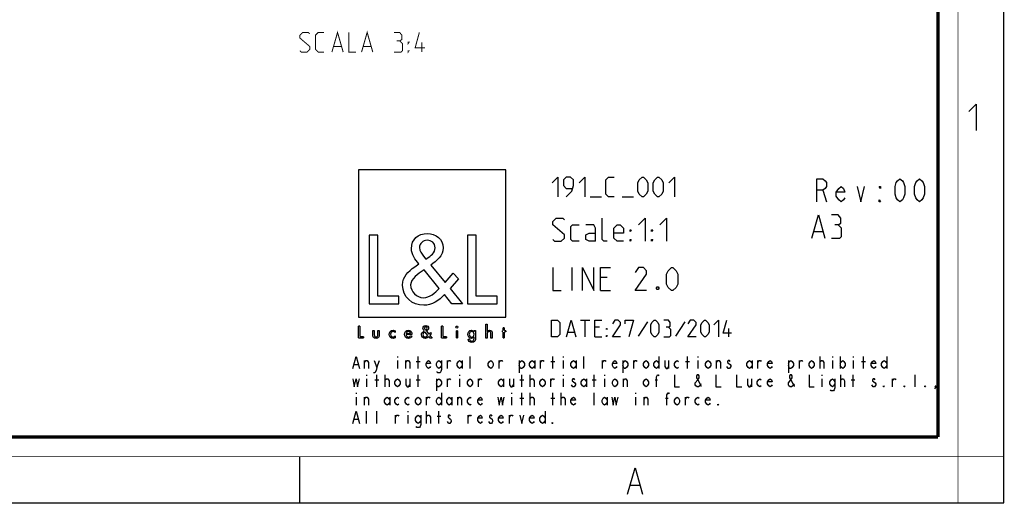
# Model space of a CAD drawing. Units: millimetres. Extents: x 0 to 420, y 0 to 297.
# Drawn here: x 270 to 420, y 0 to 73 of the extents above; entities that cross this region are included whole.
import ezdxf

# ---------------------------------------------------------------- set-up
doc = ezdxf.new("R2010")
doc.units = ezdxf.units.MM
doc.header["$LTSCALE"] = 23.1
doc.layers.get('0').update_dxf_attribs({"linetype": 'CONTINUOUS'})
doc.layers.add('8_ALL_NOTES_BALLOONS_SYMBOLS_GT', color=7, linetype='CONTINUOUS')

# ---------------------------------------------------------------- blocks, each defined once
blk = doc.blocks.new('LOGO2_BL0', base_point=(333.15, 37.52))
at = {"color": 7, "linetype": 'CONTINUOUS'}
for p, q in [((344.35, 50.65), (321.94, 50.65)), ((321.94, 50.65), (321.94, 28.23)), ((344.35, 28.23), (344.35, 50.65)), ((324.89, 40.72), (323.59, 40.72)), ((323.59, 40.72), (323.59, 30.26)), ((324.89, 31.45), (324.89, 40.72)), ((339.83, 40.72), (338.52, 40.72)), ((338.52, 40.72), (338.52, 30.26)), ((339.83, 31.45), (339.83, 40.72)), ((328.07, 31.45), (324.89, 31.45)), ((328.07, 30.26), (328.07, 31.45)), ((343, 31.45), (339.83, 31.45)), ((343, 30.26), (343, 31.45)), ((323.59, 30.26), (328.07, 30.26)), ((338.52, 30.26), (343, 30.26)), ((321.94, 28.23), (344.35, 28.23))]:
    blk.add_line(p, q, dxfattribs=at)
at = {"color": 7, "linetype": 'CONTINUOUS', "const_width": 0.2}
for points in [[(321.94, 26.92), (321.94, 25.06)], [(322.17, 26.92), (321.94, 26.92)], [(322.17, 25.27), (322.17, 26.92)], [(334.78, 26.92), (334.54, 26.92)], [(334.54, 26.92), (334.54, 25.06)], [(334.78, 25.27), (334.78, 26.92)], [(337.02, 26.21), (336.8, 26.21)], [(336.8, 26.21), (336.8, 25.06)], [(337.02, 25.06), (337.02, 26.21)], [(343.9, 26.21), (343.78, 26.21)], [(343.78, 26.21), (343.78, 26.01)], [(343.78, 26.01), (343.9, 26.01)], [(344.12, 26.65), (343.9, 26.65)], [(343.9, 26.65), (343.9, 26.21)], [(343.9, 26.01), (343.9, 25.06)], [(344.12, 26.21), (344.12, 26.65)], [(344.34, 26.21), (344.12, 26.21)], [(344.12, 26.01), (344.34, 26.01)], [(344.12, 25.06), (344.12, 26.01)], [(344.34, 26.01), (344.34, 26.21)], [(321.94, 25.06), (322.74, 25.06)], [(322.74, 25.27), (322.17, 25.27)], [(322.74, 25.06), (322.74, 25.27)], [(334.54, 25.06), (335.34, 25.06)], [(335.34, 25.27), (334.78, 25.27)], [(335.34, 25.06), (335.34, 25.27)], [(336.8, 25.06), (337.02, 25.06)], [(343.9, 25.06), (344.12, 25.06)]]:
    blk.add_lwpolyline(points, dxfattribs=at)
at = {"color": 7, "linetype": 'CONTINUOUS'}
for points, knots in [([(336.14, 30.26), (336.14, 30.26), (337.75, 30.26), (337.75, 30.26), (337.75, 30.26), (335.87, 32.58), (335.87, 32.58), (335.87, 32.58), (337.15, 34.07), (337.15, 34.07), (337.15, 34.07), (336.32, 34.94), (336.32, 34.94), (336.32, 34.94), (335.1, 33.52), (335.1, 33.52), (335.1, 33.52), (332.92, 36.16), (332.92, 36.16), (333.79, 36.79), (334.82, 37.58), (334.82, 38.76), (334.82, 40.14), (333.68, 40.94), (332.41, 40.94), (331.03, 40.94), (329.99, 40.1), (329.99, 38.65), (329.99, 37.77), (330.55, 36.99), (331.14, 36.36), (331.14, 36.36), (330.49, 35.89), (330.49, 35.89), (329.49, 35.17), (328.66, 34.45), (328.66, 33.12), (328.66, 31.31), (330.12, 30.04), (331.86, 30.04), (333.1, 30.04), (334.21, 30.75), (335, 31.67), (335, 31.67), (336.14, 30.26), (336.14, 30.26)], [0, 0, 0, 0, 1, 1, 1, 2, 2, 2, 3, 3, 3, 4, 4, 4, 5, 5, 5, 6, 6, 6, 7, 7, 7, 8, 8, 8, 9, 9, 9, 10, 10, 10, 11, 11, 11, 12, 12, 12, 13, 13, 13, 14, 14, 14, 15, 15, 15, 15]), ([(332.18, 37.06), (332.18, 37.06), (331.84, 37.5), (331.84, 37.5), (331.53, 37.89), (331.21, 38.28), (331.21, 38.81), (331.21, 39.47), (331.75, 39.92), (332.38, 39.92), (333.07, 39.92), (333.6, 39.51), (333.6, 38.78), (333.6, 38.01), (332.88, 37.58), (332.35, 37.17), (332.35, 37.17), (332.18, 37.06), (332.18, 37.06)], [0, 0, 0, 0, 1, 1, 1, 2, 2, 2, 3, 3, 3, 4, 4, 4, 5, 5, 5, 6, 6, 6, 6]), ([(331.91, 35.42), (331.91, 35.42), (334.22, 32.59), (334.22, 32.59), (333.57, 31.94), (332.79, 31.2), (331.82, 31.2), (330.82, 31.2), (329.88, 32.13), (329.88, 33.13), (329.88, 34.13), (331.06, 34.84), (331.78, 35.34), (331.78, 35.34), (331.91, 35.42), (331.91, 35.42)], [0, 0, 0, 0, 1, 1, 1, 2, 2, 2, 3, 3, 3, 4, 4, 4, 5, 5, 5, 5]), ([(332.84, 25.06), (332.84, 25.06), (333.13, 25.06), (333.13, 25.06), (333.13, 25.06), (332.79, 25.47), (332.79, 25.47), (332.79, 25.47), (333.02, 25.74), (333.02, 25.74), (333.02, 25.74), (332.87, 25.89), (332.87, 25.89), (332.87, 25.89), (332.66, 25.64), (332.66, 25.64), (332.66, 25.64), (332.27, 26.11), (332.27, 26.11), (332.42, 26.22), (332.61, 26.36), (332.61, 26.57), (332.61, 26.81), (332.4, 26.96), (332.18, 26.96), (331.93, 26.96), (331.75, 26.81), (331.75, 26.55), (331.75, 26.39), (331.85, 26.25), (331.95, 26.14), (331.95, 26.14), (331.84, 26.06), (331.84, 26.06), (331.66, 25.93), (331.51, 25.8), (331.51, 25.57), (331.51, 25.25), (331.77, 25.02), (332.08, 25.02), (332.3, 25.02), (332.5, 25.15), (332.64, 25.31), (332.64, 25.31), (332.84, 25.06), (332.84, 25.06)], [0, 0, 0, 0, 1, 1, 1, 2, 2, 2, 3, 3, 3, 4, 4, 4, 5, 5, 5, 6, 6, 6, 7, 7, 7, 8, 8, 8, 9, 9, 9, 10, 10, 10, 11, 11, 11, 12, 12, 12, 13, 13, 13, 14, 14, 14, 15, 15, 15, 15]), ([(341.3, 27.2), (341.3, 27.2), (341.3, 25.06), (341.3, 25.06), (341.3, 25.06), (341.52, 25.06), (341.52, 25.06), (341.52, 25.06), (341.52, 25.59), (341.52, 25.59), (341.52, 25.8), (341.52, 26.05), (341.81, 26.05), (342.04, 26.05), (342.06, 25.92), (342.06, 25.72), (342.06, 25.72), (342.06, 25.06), (342.06, 25.06), (342.06, 25.06), (342.28, 25.06), (342.28, 25.06), (342.28, 25.06), (342.28, 25.75), (342.28, 25.75), (342.28, 26.03), (342.2, 26.25), (341.88, 26.25), (341.74, 26.25), (341.6, 26.18), (341.53, 26.06), (341.53, 26.06), (341.52, 26.06), (341.52, 26.06), (341.52, 26.06), (341.52, 27.2), (341.52, 27.2), (341.52, 27.2), (341.3, 27.2), (341.3, 27.2)], [0, 0, 0, 0, 1, 1, 1, 2, 2, 2, 3, 3, 3, 4, 4, 4, 5, 5, 5, 6, 6, 6, 7, 7, 7, 8, 8, 8, 9, 9, 9, 10, 10, 10, 11, 11, 11, 12, 12, 12, 13, 13, 13, 13]), ([(324.13, 26.21), (324.13, 26.21), (324.13, 25.55), (324.13, 25.55), (324.13, 25.24), (324.28, 25.02), (324.62, 25.02), (324.96, 25.02), (325.11, 25.24), (325.11, 25.55), (325.11, 25.55), (325.11, 26.21), (325.11, 26.21), (325.11, 26.21), (324.89, 26.21), (324.89, 26.21), (324.89, 26.21), (324.89, 25.58), (324.89, 25.58), (324.89, 25.39), (324.84, 25.23), (324.62, 25.23), (324.4, 25.23), (324.36, 25.39), (324.36, 25.58), (324.36, 25.58), (324.36, 26.21), (324.36, 26.21), (324.36, 26.21), (324.13, 26.21), (324.13, 26.21)], [0, 0, 0, 0, 1, 1, 1, 2, 2, 2, 3, 3, 3, 4, 4, 4, 5, 5, 5, 6, 6, 6, 7, 7, 7, 8, 8, 8, 9, 9, 9, 10, 10, 10, 10]), ([(327.53, 26.17), (327.44, 26.22), (327.33, 26.25), (327.23, 26.25), (326.87, 26.25), (326.6, 25.98), (326.6, 25.63), (326.6, 25.28), (326.88, 25.02), (327.22, 25.02), (327.33, 25.02), (327.43, 25.04), (327.53, 25.1), (327.53, 25.1), (327.53, 25.38), (327.53, 25.38), (327.45, 25.29), (327.35, 25.23), (327.22, 25.23), (326.98, 25.23), (326.82, 25.4), (326.82, 25.64), (326.82, 25.85), (326.99, 26.04), (327.2, 26.04), (327.34, 26.04), (327.44, 25.99), (327.53, 25.89), (327.53, 25.89), (327.53, 26.17), (327.53, 26.17)], [0, 0, 0, 0, 1, 1, 1, 2, 2, 2, 3, 3, 3, 4, 4, 4, 5, 5, 5, 6, 6, 6, 7, 7, 7, 8, 8, 8, 9, 9, 9, 10, 10, 10, 10]), ([(330.07, 25.6), (330.07, 25.6), (330.07, 25.63), (330.07, 25.63), (330.07, 25.98), (329.89, 26.25), (329.53, 26.25), (329.15, 26.25), (328.96, 25.98), (328.96, 25.63), (328.96, 25.29), (329.18, 25.02), (329.53, 25.02), (329.75, 25.02), (329.96, 25.14), (330.07, 25.34), (330.07, 25.34), (329.88, 25.44), (329.88, 25.44), (329.79, 25.3), (329.7, 25.22), (329.53, 25.22), (329.32, 25.22), (329.19, 25.4), (329.19, 25.6), (329.19, 25.6), (330.07, 25.6), (330.07, 25.6)], [0, 0, 0, 0, 1, 1, 1, 2, 2, 2, 3, 3, 3, 4, 4, 4, 5, 5, 5, 6, 6, 6, 7, 7, 7, 8, 8, 8, 9, 9, 9, 9]), ([(329.2, 25.77), (329.23, 25.93), (329.35, 26.05), (329.53, 26.05), (329.7, 26.05), (329.82, 25.94), (329.84, 25.77), (329.84, 25.77), (329.2, 25.77), (329.2, 25.77)], [0, 0, 0, 0, 1, 1, 1, 2, 2, 2, 3, 3, 3, 3]), ([(332.09, 25.98), (332.09, 25.98), (332.5, 25.47), (332.5, 25.47), (332.38, 25.36), (332.25, 25.23), (332.07, 25.23), (331.9, 25.23), (331.73, 25.39), (331.73, 25.57), (331.73, 25.75), (331.94, 25.87), (332.07, 25.96), (332.07, 25.96), (332.09, 25.98), (332.09, 25.98)], [0, 0, 0, 0, 1, 1, 1, 2, 2, 2, 3, 3, 3, 4, 4, 4, 5, 5, 5, 5]), ([(332.14, 26.27), (332.14, 26.27), (332.08, 26.35), (332.08, 26.35), (332.02, 26.41), (331.97, 26.48), (331.97, 26.58), (331.97, 26.7), (332.06, 26.77), (332.17, 26.77), (332.3, 26.77), (332.39, 26.7), (332.39, 26.57), (332.39, 26.44), (332.26, 26.36), (332.17, 26.29), (332.17, 26.29), (332.14, 26.27), (332.14, 26.27)], [0, 0, 0, 0, 1, 1, 1, 2, 2, 2, 3, 3, 3, 4, 4, 4, 5, 5, 5, 6, 6, 6, 6]), ([(336.91, 26.89), (336.82, 26.89), (336.76, 26.83), (336.76, 26.74), (336.76, 26.66), (336.82, 26.59), (336.91, 26.59), (336.99, 26.59), (337.06, 26.66), (337.06, 26.74), (337.06, 26.83), (336.99, 26.89), (336.91, 26.89)], [0, 0, 0, 0, 1, 1, 1, 2, 2, 2, 3, 3, 3, 4, 4, 4, 4]), ([(339.73, 26.21), (339.73, 26.21), (339.51, 26.21), (339.51, 26.21), (339.51, 26.21), (339.51, 26.02), (339.51, 26.02), (339.51, 26.02), (339.51, 26.02), (339.51, 26.02), (339.42, 26.16), (339.28, 26.25), (339.11, 26.25), (338.77, 26.25), (338.56, 25.96), (338.56, 25.64), (338.56, 25.31), (338.76, 25.02), (339.12, 25.02), (339.28, 25.02), (339.42, 25.11), (339.51, 25.24), (339.51, 25.24), (339.51, 25.24), (339.51, 25.24), (339.51, 25.24), (339.51, 25.02), (339.51, 25.02), (339.51, 24.78), (339.46, 24.6), (339.18, 24.6), (338.98, 24.6), (338.84, 24.72), (338.84, 24.92), (338.84, 24.92), (338.62, 24.92), (338.62, 24.92), (338.62, 24.6), (338.85, 24.4), (339.17, 24.4), (339.62, 24.4), (339.73, 24.69), (339.73, 25.08), (339.73, 25.08), (339.73, 26.21), (339.73, 26.21)], [0, 0, 0, 0, 1, 1, 1, 2, 2, 2, 3, 3, 3, 4, 4, 4, 5, 5, 5, 6, 6, 6, 7, 7, 7, 8, 8, 8, 9, 9, 9, 10, 10, 10, 11, 11, 11, 12, 12, 12, 13, 13, 13, 14, 14, 14, 15, 15, 15, 15]), ([(339.15, 25.22), (338.92, 25.22), (338.79, 25.42), (338.79, 25.64), (338.79, 25.85), (338.92, 26.05), (339.15, 26.05), (339.39, 26.05), (339.52, 25.86), (339.52, 25.64), (339.52, 25.41), (339.39, 25.22), (339.15, 25.22)], [0, 0, 0, 0, 1, 1, 1, 2, 2, 2, 3, 3, 3, 4, 4, 4, 4])]:
    blk.add_open_spline(points, degree=3, knots=knots, dxfattribs=at)

msp = doc.modelspace()

# ---------------------------------------------------------------- linework, layer by layer
at = {"color": 7, "linetype": 'CONTINUOUS'}
for p, q in [((420, 0), (420, 297)), ((313, 7), (313, 0)), ((0, 0), (420, 0))]:
    msp.add_line(p, q, dxfattribs=at)
at = {"color": 2, "linetype": 'CONTINUOUS'}
for p, q in [((357.166, 46.5239), (358.8803, 46.5239)), ((362.0231, 46.5239), (363.7374, 46.5239)), ((392.4823, 47.5239), (393.0401, 45.7739)), ((391.1422, 41.2739), (392.4755, 41.2739)), ((354.3922, 32.2739), (354.3922, 35.7739)), ((359.7255, 34.2739), (358.7255, 34.2739)), ((358.7255, 32.2739), (360.2255, 32.2739)), ((355.6898, 27.7739), (357.1184, 27.7739)), ((356.4041, 25.2739), (356.4041, 27.7739)), ((365.8684, 27.5358), (364.4398, 25.3334)), ((371.5231, 27.5358), (370.0945, 25.3334)), ((353.785, 25.9882), (354.7374, 25.9882)), ((358.5469, 26.7025), (357.8326, 26.7025)), ((378.1898, 25.2739), (378.1898, 26.5239)), ((357.8326, 25.2739), (358.9041, 25.2739)), ((321.3003, 21.0406), (321.8899, 21.0406)), ((322.8727, 20.4239), (322.8727, 21.6573)), ((324.7401, 20.5781), (325.1332, 21.6573)), ((327.8851, 22.2739), (327.8851, 22.1198)), ((327.8851, 21.6573), (327.8851, 20.4239)), ((329.1627, 20.4239), (329.1627, 21.6573)), ((330.7352, 21.5031), (331.3249, 21.5031)), ((331.0301, 20.4239), (331.0301, 22.2739)), ((335.4527, 20.4239), (335.4527, 21.6573)), ((337.7132, 21.6573), (337.7132, 20.4239)), ((338.8926, 20.4239), (338.8926, 22.2739)), ((343.3152, 20.4239), (343.3152, 21.6573)), ((346.362, 21.6573), (346.362, 19.8073)), ((348.7207, 21.6573), (348.7207, 20.4239)), ((349.6052, 20.4239), (349.6052, 21.6573)), ((351.1778, 21.5031), (351.7674, 21.5031)), ((351.4726, 20.4239), (351.4726, 22.2739)), ((353.0451, 22.2739), (353.0451, 22.1198)), ((353.0451, 21.6573), (353.0451, 20.4239)), ((355.0107, 21.6573), (355.0107, 20.4239)), ((356.1901, 20.4239), (356.1901, 22.2739)), ((359.0402, 20.4239), (359.0402, 21.6573)), ((362.087, 21.6573), (362.087, 19.8073)), ((363.7577, 20.4239), (363.7577, 21.6573)), ((367.5907, 22.2739), (367.5907, 20.4239)), ((369.0649, 21.6573), (369.0649, 20.4239)), ((371.6203, 21.5031), (372.2099, 21.5031)), ((371.9151, 20.4239), (371.9151, 22.2739)), ((373.4876, 22.2739), (373.4876, 22.1198)), ((373.4876, 21.6573), (373.4876, 20.4239)), ((376.3377, 20.4239), (376.3377, 21.6573)), ((381.7432, 21.6573), (381.7432, 20.4239)), ((382.6277, 20.4239), (382.6277, 21.6573)), ((387.247, 21.6573), (387.247, 19.8073)), ((388.9177, 20.4239), (388.9177, 21.6573)), ((392.0627, 20.4239), (392.0627, 22.2739)), ((393.9301, 22.2739), (393.9301, 22.1198)), ((393.9301, 21.6573), (393.9301, 20.4239)), ((395.1095, 22.2739), (395.1095, 20.4239)), ((397.0751, 22.2739), (397.0751, 22.1198)), ((397.0751, 21.6573), (397.0751, 20.4239)), ((398.3527, 21.5031), (398.9424, 21.5031)), ((398.6476, 20.4239), (398.6476, 22.2739)), ((402.1857, 22.2739), (402.1857, 20.4239)), ((323.1676, 19.4989), (323.1676, 19.3448)), ((324.7401, 17.6489), (324.7401, 19.4989)), ((326.0177, 17.6489), (326.0177, 19.4989)), ((331.0301, 17.6489), (331.0301, 19.4989)), ((337.3201, 19.4989), (337.3201, 19.3448)), ((346.7551, 17.6489), (346.7551, 19.4989)), ((348.0328, 17.6489), (348.0328, 19.4989)), ((353.0451, 19.4989), (353.0451, 19.3448)), ((357.7626, 17.6489), (357.7626, 19.4989)), ((359.3351, 19.4989), (359.3351, 19.3448)), ((392.3576, 19.4989), (392.3576, 19.3448)), ((395.2077, 17.6489), (395.2077, 19.4989)), ((397.0751, 17.6489), (397.0751, 19.4989)), ((406.5101, 17.6489), (406.5101, 19.4989)), ((323.1676, 18.8823), (323.1676, 17.6489)), ((324.4453, 18.7281), (325.0349, 18.7281)), ((329.7524, 18.8823), (329.7524, 17.6489)), ((330.7352, 18.7281), (331.3249, 18.7281)), ((333.782, 18.8823), (333.782, 17.0323)), ((335.4527, 17.6489), (335.4527, 18.8823)), ((337.3201, 18.8823), (337.3201, 17.6489)), ((340.1702, 17.6489), (340.1702, 18.8823)), ((344.0032, 18.8823), (344.0032, 17.6489)), ((345.4774, 18.8823), (345.4774, 17.6489)), ((346.4602, 18.7281), (347.0499, 18.7281)), ((351.1778, 17.6489), (351.1778, 18.8823)), ((353.0451, 18.8823), (353.0451, 17.6489)), ((356.5832, 18.8823), (356.5832, 17.6489)), ((357.4678, 18.7281), (358.0574, 18.7281)), ((359.3351, 18.8823), (359.3351, 17.6489)), ((362.1852, 17.6489), (362.1852, 18.8823)), ((367.001, 18.7281), (367.3942, 18.7281)), ((381.6449, 18.8823), (381.6449, 17.6489)), ((392.3576, 18.8823), (392.3576, 17.6489)), ((396.7802, 18.7281), (397.3699, 18.7281)), ((403.0702, 17.6489), (403.0702, 18.8823)), ((321.5951, 16.7239), (321.5951, 16.5698)), ((334.5682, 16.7239), (334.5682, 14.8739)), ((345.1826, 16.7239), (345.1826, 16.5698)), ((346.7551, 14.8739), (346.7551, 16.7239)), ((348.0328, 14.8739), (348.0328, 16.7239)), ((351.4726, 14.8739), (351.4726, 16.7239)), ((352.7502, 14.8739), (352.7502, 16.7239)), ((357.7626, 14.8739), (357.7626, 16.7239)), ((364.0526, 16.7239), (364.0526, 16.5698)), ((321.5951, 16.1073), (321.5951, 14.8739)), ((322.8727, 14.8739), (322.8727, 16.1073)), ((326.7057, 16.1073), (326.7057, 14.8739)), ((332.3077, 14.8739), (332.3077, 16.1073)), ((336.1407, 16.1073), (336.1407, 14.8739)), ((337.0252, 14.8739), (337.0252, 16.1073)), ((345.1826, 16.1073), (345.1826, 14.8739)), ((346.4602, 15.9531), (347.0499, 15.9531)), ((351.1778, 15.9531), (351.7674, 15.9531)), ((359.7282, 16.1073), (359.7282, 14.8739)), ((364.0526, 16.1073), (364.0526, 14.8739)), ((365.3302, 14.8739), (365.3302, 16.1073)), ((368.5735, 15.9531), (368.9666, 15.9531)), ((371.6203, 14.8739), (371.6203, 16.1073)), ((323.1676, 12.0989), (323.1676, 13.9489)), ((324.7401, 12.0989), (324.7401, 13.9489)), ((329.4576, 13.9489), (329.4576, 13.7948)), ((332.3077, 12.0989), (332.3077, 13.9489)), ((334.1751, 12.0989), (334.1751, 13.9489)), ((350.2932, 13.9489), (350.2932, 12.0989)), ((321.3003, 12.7156), (321.8899, 12.7156)), ((327.5903, 12.0989), (327.5903, 13.3323)), ((329.4576, 13.3323), (329.4576, 12.0989)), ((333.8802, 13.1781), (334.4699, 13.1781)), ((338.5978, 12.0989), (338.5978, 13.3323)), ((344.8878, 12.0989), (344.8878, 13.3323)), ((363.2799, 2.6921), (364.6299, 2.6921))]:
    msp.add_line(p, q, dxfattribs=at)
at = {"color": 7, "linetype": 'CONTINUOUS'}
for points, const_width in [([(413, 0), (413, 297)], 0.1), ([(410, 10.0318), (410, 287)], 0.5), ([(10.0536, 10.0318), (410, 10.0318)], 0.5), ([(0, 7.0318), (420, 7.0318)], 0.1)]:
    msp.add_lwpolyline(points, dxfattribs=dict(at, const_width=const_width))
at = {"color": 2, "linetype": 'CONTINUOUS'}
for points in [[(414.6467, 59.484), (415.7896, 60.6269), (415.7896, 56.6269)], [(351.3803, 48.6668), (352.2374, 49.5239), (352.2374, 46.5239)], [(353.5231, 46.5239), (354.3803, 47.3811), (354.5946, 48.2382), (354.5946, 49.0954), (354.166, 49.5239), (353.5231, 49.5239), (353.0945, 49.0954), (353.0945, 48.2382), (353.5231, 47.8096), (354.4517, 47.8096)], [(355.4517, 48.6668), (356.3088, 49.5239), (356.3088, 46.5239)], [(360.8088, 46.5239), (359.9517, 46.5239), (359.5231, 46.9525), (359.5231, 49.0954), (359.9517, 49.5239), (360.8088, 49.5239)], [(364.3803, 47.3811), (364.3803, 48.6668), (364.5946, 49.0954), (365.0231, 49.5239), (365.2374, 49.5239), (365.666, 49.0954), (365.8803, 48.6668), (365.8803, 47.3811), (365.666, 46.9525), (365.2374, 46.5239), (365.0231, 46.5239), (364.5946, 46.9525), (364.3803, 47.3811)], [(366.7374, 47.3811), (366.7374, 48.6668), (366.9517, 49.0954), (367.3803, 49.5239), (367.5946, 49.5239), (368.0231, 49.0954), (368.2374, 48.6668), (368.2374, 47.3811), (368.0231, 46.9525), (367.5946, 46.5239), (367.3803, 46.5239), (366.9517, 46.9525), (366.7374, 47.3811)], [(369.0946, 48.6668), (369.9517, 49.5239), (369.9517, 46.5239)], [(391.5526, 45.7739), (391.5526, 49.2739), (392.4823, 49.2739), (392.8541, 48.9823), (393.0401, 48.6906), (393.0401, 48.1073), (392.8541, 47.8156), (392.4823, 47.5239), (391.5526, 47.5239)], [(395.8292, 46.3573), (395.6432, 46.0656), (395.2713, 45.7739), (394.8995, 46.0656), (394.5276, 46.6489), (394.5276, 47.2323), (394.8995, 47.8156), (395.2713, 48.1073), (395.6432, 47.8156), (395.8292, 47.2323), (394.5276, 47.2323)], [(397.6885, 48.1073), (398.2463, 45.7739), (398.8042, 48.1073)], [(401.2213, 48.1073), (401.2213, 47.8156), (401.0354, 48.1073), (401.2213, 48.1073)], [(404.1963, 45.7739), (403.8245, 46.0656), (403.6385, 46.3573), (403.4526, 46.9406), (403.4526, 48.1073), (403.6385, 48.6906), (403.8245, 48.9823), (404.1963, 49.2739), (404.5682, 48.9823), (404.7542, 48.6906), (404.9401, 48.1073), (404.9401, 46.9406), (404.7542, 46.3573), (404.5682, 46.0656), (404.1963, 45.7739)], [(407.1713, 45.7739), (406.7995, 46.0656), (406.6135, 46.3573), (406.4276, 46.9406), (406.4276, 48.1073), (406.6135, 48.6906), (406.7995, 48.9823), (407.1713, 49.2739), (407.5432, 48.9823), (407.7292, 48.6906), (407.9151, 48.1073), (407.9151, 46.9406), (407.7292, 46.3573), (407.5432, 46.0656), (407.1713, 45.7739)], [(401.2213, 45.7739), (401.0354, 45.7739), (401.0354, 46.0656), (401.2213, 45.7739)], [(390.8088, 40.2739), (391.8088, 43.7739), (392.8088, 40.2739)], [(394.8088, 42.2739), (395.2255, 42.5239), (395.2255, 43.2739), (394.8088, 43.7739), (393.8088, 43.7739)], [(351.4755, 40.0239), (351.7255, 39.7739), (352.7255, 39.7739), (353.2255, 40.2739), (353.2255, 40.7739), (351.4755, 42.2739), (351.4755, 42.7739), (351.9755, 43.2739), (352.9755, 43.2739), (353.2255, 43.0239)], [(355.4755, 39.7739), (354.4755, 39.7739), (354.2255, 40.0239), (354.2255, 42.0239), (354.4755, 42.2739), (355.4755, 42.2739)], [(357.9755, 39.7739), (357.9755, 41.7739), (357.7255, 42.2739), (356.4755, 42.2739)], [(359.7255, 39.7739), (359.2255, 39.7739), (358.9755, 40.0239), (358.9755, 43.2739)], [(362.2255, 39.7739), (361.2255, 39.7739), (360.7255, 40.2739), (360.7255, 41.7739), (361.2255, 42.2739), (361.7255, 42.2739), (362.2255, 41.7739), (362.2255, 41.0239), (360.7255, 41.0239)], [(364.4755, 42.2739), (365.4755, 43.2739), (365.4755, 39.7739)], [(367.7255, 42.2739), (368.7255, 43.2739), (368.7255, 39.7739)], [(393.8088, 40.2739), (395.0588, 40.2739), (395.3089, 40.5239), (395.3089, 41.7739), (394.8088, 42.2739), (394.3088, 42.2739)], [(357.9755, 39.7739), (356.9755, 39.7739), (356.4755, 40.0239), (356.4755, 40.7739), (356.9755, 41.0239), (357.9755, 41.0239)], [(363.2255, 41.2739), (363.2255, 41.5239), (363.3922, 41.5239), (363.2255, 41.2739)], [(366.4755, 41.2739), (366.4755, 41.5239), (366.6422, 41.5239), (366.4755, 41.2739)], [(363.2255, 39.7739), (363.2255, 40.0239), (363.3922, 40.0239), (363.2255, 39.7739)], [(366.4755, 39.7739), (366.4755, 40.0239), (366.6422, 40.0239), (366.4755, 39.7739)], [(351.4755, 35.7739), (351.4755, 32.2739), (352.7255, 32.2739)], [(355.9755, 32.2739), (355.9755, 35.7739), (357.7255, 32.2739), (357.7255, 35.7739)], [(358.7255, 32.2739), (358.7255, 35.7739), (360.2255, 35.7739)], [(365.7255, 32.2739), (363.9755, 32.2739), (365.7255, 34.7739), (365.7255, 35.2739), (365.2255, 35.7739), (364.4755, 35.7739), (363.9755, 35.0239)], [(368.7255, 33.2739), (368.7255, 34.7739), (368.9755, 35.2739), (369.4755, 35.7739), (369.7255, 35.7739), (370.2255, 35.2739), (370.4755, 34.7739), (370.4755, 33.2739), (370.2255, 32.7739), (369.7255, 32.2739), (369.4755, 32.2739), (368.9755, 32.7739), (368.7255, 33.2739)], [(367.4755, 32.8573), (367.5588, 32.6906), (367.5588, 32.6073), (367.4755, 32.4406), (367.3088, 32.4406), (367.2255, 32.6073), (367.2255, 32.6906), (367.3088, 32.8573), (367.4755, 32.8573)], [(351.285, 25.2739), (351.285, 27.7739), (352.1779, 27.7739), (352.535, 27.4168), (352.535, 25.6311), (352.1779, 25.2739), (351.285, 25.2739)], [(353.5469, 25.2739), (354.2612, 27.7739), (354.9755, 25.2739)], [(357.8326, 25.2739), (357.8326, 27.7739), (358.9041, 27.7739)], [(361.7612, 25.2739), (360.5112, 25.2739), (361.7612, 27.0596), (361.7612, 27.4168), (361.4041, 27.7739), (360.8684, 27.7739), (360.5112, 27.2382)], [(362.4755, 27.2382), (362.4755, 27.7739), (363.7255, 27.7739), (363.0112, 25.2739)], [(366.3446, 25.9882), (366.3446, 27.0596), (366.5231, 27.4168), (366.8803, 27.7739), (367.0589, 27.7739), (367.416, 27.4168), (367.5946, 27.0596), (367.5946, 25.9882), (367.416, 25.6311), (367.0589, 25.2739), (366.8803, 25.2739), (366.5231, 25.6311), (366.3446, 25.9882)], [(369.0231, 26.7025), (369.3207, 26.8811), (369.3207, 27.4168), (369.0231, 27.7739), (368.3088, 27.7739)], [(373.2493, 25.2739), (371.9993, 25.2739), (373.2493, 27.0596), (373.2493, 27.4168), (372.8922, 27.7739), (372.3565, 27.7739), (371.9993, 27.2382)], [(373.9636, 25.9882), (373.9636, 27.0596), (374.1422, 27.4168), (374.4993, 27.7739), (374.6779, 27.7739), (375.035, 27.4168), (375.2136, 27.0596), (375.2136, 25.9882), (375.035, 25.6311), (374.6779, 25.2739), (374.4993, 25.2739), (374.1422, 25.6311), (373.9636, 25.9882)], [(375.9279, 27.0596), (376.6422, 27.7739), (376.6422, 25.2739)], [(378.6065, 25.8096), (377.3565, 25.8096), (377.8922, 27.7739)], [(359.6184, 26.3454), (359.6184, 26.5239), (359.7374, 26.5239), (359.6184, 26.3454)], [(359.6184, 25.2739), (359.6184, 25.4525), (359.7374, 25.4525), (359.6184, 25.2739)], [(368.3088, 25.2739), (369.2017, 25.2739), (369.3803, 25.4525), (369.3803, 26.3454), (369.0231, 26.7025), (368.666, 26.7025)], [(321.1037, 20.4239), (321.5951, 22.2739), (322.0865, 20.4239)], [(322.8727, 21.3489), (323.0693, 21.6573), (323.2659, 21.6573), (323.4624, 21.3489), (323.4624, 20.4239)], [(324.347, 21.6573), (324.7401, 20.5781), (324.6418, 20.1156), (324.4453, 19.8073), (324.2487, 19.8073)], [(329.1627, 21.3489), (329.3593, 21.6573), (329.5559, 21.6573), (329.7524, 21.3489), (329.7524, 20.4239)], [(332.8974, 20.7323), (332.7991, 20.5781), (332.6026, 20.4239), (332.406, 20.5781), (332.2095, 20.8864), (332.2095, 21.1948), (332.406, 21.5031), (332.6026, 21.6573), (332.7991, 21.5031), (332.8974, 21.1948), (332.2095, 21.1948)], [(334.5682, 20.8864), (334.3717, 20.5781), (334.1751, 20.4239), (333.9785, 20.5781), (333.782, 20.8864), (333.782, 21.1948), (333.9785, 21.5031), (334.1751, 21.6573), (334.3717, 21.5031), (334.5682, 21.1948)], [(334.5682, 21.6573), (334.5682, 20.2698), (334.4699, 19.9614), (334.3717, 19.8073), (333.9785, 19.8073), (333.8802, 19.9614)], [(335.4527, 21.3489), (335.6493, 21.6573), (335.8459, 21.6573), (335.9441, 21.5031)], [(337.7132, 20.8864), (337.5167, 20.5781), (337.3201, 20.4239), (337.1235, 20.5781), (336.927, 20.8864), (336.927, 21.1948), (337.1235, 21.5031), (337.3201, 21.6573), (337.5167, 21.5031), (337.7132, 21.1948)], [(342.4307, 20.8864), (342.2341, 20.5781), (342.0376, 20.4239), (341.841, 20.5781), (341.6445, 20.8864), (341.6445, 21.1948), (341.841, 21.5031), (342.0376, 21.6573), (342.2341, 21.5031), (342.4307, 21.1948), (342.4307, 20.8864)], [(343.3152, 21.3489), (343.5118, 21.6573), (343.7084, 21.6573), (343.8067, 21.5031)], [(346.362, 21.1948), (346.5585, 21.5031), (346.7551, 21.6573), (346.9517, 21.5031), (347.1482, 21.1948), (347.1482, 20.8864), (346.9517, 20.5781), (346.7551, 20.4239), (346.5585, 20.4239), (346.362, 20.8864)], [(348.7207, 20.8864), (348.5241, 20.5781), (348.3276, 20.4239), (348.131, 20.5781), (347.9345, 20.8864), (347.9345, 21.1948), (348.131, 21.5031), (348.3276, 21.6573), (348.5241, 21.5031), (348.7207, 21.1948)], [(349.6052, 21.3489), (349.8018, 21.6573), (349.9984, 21.6573), (350.0967, 21.5031)], [(355.0107, 20.8864), (354.8141, 20.5781), (354.6176, 20.4239), (354.421, 20.5781), (354.2245, 20.8864), (354.2245, 21.1948), (354.421, 21.5031), (354.6176, 21.6573), (354.8141, 21.5031), (355.0107, 21.1948)], [(359.0402, 21.3489), (359.2368, 21.6573), (359.4334, 21.6573), (359.5317, 21.5031)], [(361.2024, 20.7323), (361.1042, 20.5781), (360.9076, 20.4239), (360.711, 20.5781), (360.5145, 20.8864), (360.5145, 21.1948), (360.711, 21.5031), (360.9076, 21.6573), (361.1042, 21.5031), (361.2024, 21.1948), (360.5145, 21.1948)], [(362.087, 21.1948), (362.2835, 21.5031), (362.4801, 21.6573), (362.6767, 21.5031), (362.8732, 21.1948), (362.8732, 20.8864), (362.6767, 20.5781), (362.4801, 20.4239), (362.2835, 20.4239), (362.087, 20.8864)], [(363.7577, 21.3489), (363.9543, 21.6573), (364.1509, 21.6573), (364.2492, 21.5031)], [(366.0182, 20.8864), (365.8216, 20.5781), (365.6251, 20.4239), (365.4285, 20.5781), (365.232, 20.8864), (365.232, 21.1948), (365.4285, 21.5031), (365.6251, 21.6573), (365.8216, 21.5031), (366.0182, 21.1948), (366.0182, 20.8864)], [(367.5907, 20.8864), (367.3942, 20.5781), (367.1976, 20.4239), (367.001, 20.5781), (366.8045, 20.8864), (366.8045, 21.1948), (367.001, 21.5031), (367.1976, 21.6573), (367.3942, 21.5031), (367.5907, 21.1948)], [(368.4752, 21.6573), (368.4752, 20.7323), (368.6718, 20.4239), (368.8684, 20.4239), (369.0649, 20.7323)], [(370.5392, 20.5781), (370.3426, 20.4239), (370.146, 20.5781), (369.9495, 20.8864), (369.9495, 21.1948), (370.146, 21.5031), (370.3426, 21.6573), (370.5392, 21.5031)], [(375.4532, 20.8864), (375.2566, 20.5781), (375.0601, 20.4239), (374.8635, 20.5781), (374.667, 20.8864), (374.667, 21.1948), (374.8635, 21.5031), (375.0601, 21.6573), (375.2566, 21.5031), (375.4532, 21.1948), (375.4532, 20.8864)], [(376.3377, 21.3489), (376.5343, 21.6573), (376.7309, 21.6573), (376.9274, 21.3489), (376.9274, 20.4239)], [(378.4016, 21.5031), (378.3034, 21.6573), (378.1068, 21.6573), (378.0085, 21.5031), (378.0085, 21.3489), (378.2051, 21.1948), (378.4016, 21.0406), (378.4999, 20.8864), (378.4999, 20.7323), (378.4016, 20.5781), (378.3034, 20.4239), (378.1068, 20.4239), (378.0085, 20.5781), (377.9103, 20.7323)], [(381.7432, 20.8864), (381.5466, 20.5781), (381.3501, 20.4239), (381.1535, 20.5781), (380.957, 20.8864), (380.957, 21.1948), (381.1535, 21.5031), (381.3501, 21.6573), (381.5466, 21.5031), (381.7432, 21.1948)], [(382.6277, 21.3489), (382.8243, 21.6573), (383.0209, 21.6573), (383.1192, 21.5031)], [(384.7899, 20.7323), (384.6916, 20.5781), (384.4951, 20.4239), (384.2985, 20.5781), (384.102, 20.8864), (384.102, 21.1948), (384.2985, 21.5031), (384.4951, 21.6573), (384.6916, 21.5031), (384.7899, 21.1948), (384.102, 21.1948)], [(387.247, 21.1948), (387.4435, 21.5031), (387.6401, 21.6573), (387.8366, 21.5031), (388.0332, 21.1948), (388.0332, 20.8864), (387.8366, 20.5781), (387.6401, 20.4239), (387.4435, 20.4239), (387.247, 20.8864)], [(388.9177, 21.3489), (389.1143, 21.6573), (389.3109, 21.6573), (389.4092, 21.5031)], [(391.1782, 20.8864), (390.9817, 20.5781), (390.7851, 20.4239), (390.5885, 20.5781), (390.392, 20.8864), (390.392, 21.1948), (390.5885, 21.5031), (390.7851, 21.6573), (390.9817, 21.5031), (391.1782, 21.1948), (391.1782, 20.8864)], [(392.0627, 21.3489), (392.0627, 21.5031), (392.2593, 21.6573), (392.3576, 21.6573), (392.4559, 21.6573), (392.6524, 21.3489), (392.6524, 20.4239)], [(395.1095, 21.1948), (395.306, 21.5031), (395.5026, 21.6573), (395.6992, 21.5031), (395.8957, 21.1948), (395.8957, 20.8864), (395.6992, 20.5781), (395.5026, 20.4239), (395.306, 20.5781), (395.1095, 20.8864)], [(400.5149, 20.7323), (400.4167, 20.5781), (400.2201, 20.4239), (400.0235, 20.5781), (399.827, 20.8864), (399.827, 21.1948), (400.0235, 21.5031), (400.2201, 21.6573), (400.4167, 21.5031), (400.5149, 21.1948), (399.827, 21.1948)], [(402.1857, 20.8864), (401.9891, 20.5781), (401.7926, 20.4239), (401.596, 20.5781), (401.3995, 20.8864), (401.3995, 21.1948), (401.596, 21.5031), (401.7926, 21.6573), (401.9891, 21.5031), (402.1857, 21.1948)], [(367.1976, 17.6489), (367.1976, 19.1906), (367.3942, 19.4989), (367.4924, 19.4989), (367.5907, 19.3448)], [(369.9495, 19.4989), (369.9495, 17.6489), (370.7357, 17.6489)], [(373.979, 18.1114), (373.8807, 17.9573), (373.7824, 17.8031), (373.5859, 17.6489), (373.3893, 17.6489), (373.1927, 17.8031), (373.0945, 17.9573), (373.0945, 18.2656), (373.4876, 18.7281), (373.6842, 19.0364), (373.6842, 19.3448), (373.5859, 19.4989), (373.3893, 19.4989), (373.291, 19.3448), (373.291, 19.0364), (373.4876, 18.7281), (373.8807, 17.9573), (373.979, 17.8031), (374.0773, 17.8031)], [(376.2395, 19.4989), (376.2395, 17.6489), (377.0257, 17.6489)], [(379.3845, 19.4989), (379.3845, 17.6489), (380.1707, 17.6489)], [(388.1315, 18.1114), (388.0332, 17.9573), (387.9349, 17.8031), (387.7384, 17.6489), (387.5418, 17.6489), (387.3453, 17.8031), (387.247, 17.9573), (387.247, 18.2656), (387.6401, 18.7281), (387.8366, 19.0364), (387.8366, 19.3448), (387.7384, 19.4989), (387.5418, 19.4989), (387.4435, 19.3448), (387.4435, 19.0364), (387.6401, 18.7281), (388.0332, 17.9573), (388.1315, 17.8031), (388.2298, 17.8031)], [(390.392, 19.4989), (390.392, 17.6489), (391.1782, 17.6489)], [(321.1037, 18.8823), (321.3003, 17.6489), (321.5951, 18.8823), (321.7916, 17.6489), (322.0865, 18.8823)], [(326.0177, 18.5739), (326.0177, 18.7281), (326.2143, 18.8823), (326.3126, 18.8823), (326.4109, 18.8823), (326.6074, 18.5739), (326.6074, 17.6489)], [(328.2782, 18.1114), (328.0817, 17.8031), (327.8851, 17.6489), (327.6885, 17.8031), (327.492, 18.1114), (327.492, 18.4198), (327.6885, 18.7281), (327.8851, 18.8823), (328.0817, 18.7281), (328.2782, 18.4198), (328.2782, 18.1114)], [(329.1627, 18.8823), (329.1627, 17.9573), (329.3593, 17.6489), (329.5559, 17.6489), (329.7524, 17.9573)], [(333.782, 18.4198), (333.9785, 18.7281), (334.1751, 18.8823), (334.3717, 18.7281), (334.5682, 18.4198), (334.5682, 18.1114), (334.3717, 17.8031), (334.1751, 17.6489), (333.9785, 17.6489), (333.782, 18.1114)], [(335.4527, 18.5739), (335.6493, 18.8823), (335.8459, 18.8823), (335.9441, 18.7281)], [(339.2857, 18.1114), (339.0891, 17.8031), (338.8926, 17.6489), (338.696, 17.8031), (338.4995, 18.1114), (338.4995, 18.4198), (338.696, 18.7281), (338.8926, 18.8823), (339.0891, 18.7281), (339.2857, 18.4198), (339.2857, 18.1114)], [(340.1702, 18.5739), (340.3668, 18.8823), (340.5634, 18.8823), (340.6617, 18.7281)], [(344.0032, 18.1114), (343.8067, 17.8031), (343.6101, 17.6489), (343.4135, 17.8031), (343.217, 18.1114), (343.217, 18.4198), (343.4135, 18.7281), (343.6101, 18.8823), (343.8067, 18.7281), (344.0032, 18.4198)], [(344.8878, 18.8823), (344.8878, 17.9573), (345.0843, 17.6489), (345.2809, 17.6489), (345.4774, 17.9573)], [(348.0328, 18.5739), (348.0328, 18.7281), (348.2293, 18.8823), (348.3276, 18.8823), (348.4259, 18.8823), (348.6224, 18.5739), (348.6224, 17.6489)], [(350.2932, 18.1114), (350.0967, 17.8031), (349.9001, 17.6489), (349.7035, 17.8031), (349.507, 18.1114), (349.507, 18.4198), (349.7035, 18.7281), (349.9001, 18.8823), (350.0967, 18.7281), (350.2932, 18.4198), (350.2932, 18.1114)], [(351.1778, 18.5739), (351.3743, 18.8823), (351.5709, 18.8823), (351.6691, 18.7281)], [(354.8141, 18.7281), (354.7159, 18.8823), (354.5193, 18.8823), (354.421, 18.7281), (354.421, 18.5739), (354.6176, 18.4198), (354.8141, 18.2656), (354.9124, 18.1114), (354.9124, 17.9573), (354.8141, 17.8031), (354.7159, 17.6489), (354.5193, 17.6489), (354.421, 17.8031), (354.3228, 17.9573)], [(356.5832, 18.1114), (356.3867, 17.8031), (356.1901, 17.6489), (355.9935, 17.8031), (355.797, 18.1114), (355.797, 18.4198), (355.9935, 18.7281), (356.1901, 18.8823), (356.3867, 18.7281), (356.5832, 18.4198)], [(361.3007, 18.1114), (361.1042, 17.8031), (360.9076, 17.6489), (360.711, 17.8031), (360.5145, 18.1114), (360.5145, 18.4198), (360.711, 18.7281), (360.9076, 18.8823), (361.1042, 18.7281), (361.3007, 18.4198), (361.3007, 18.1114)], [(362.1852, 18.5739), (362.3818, 18.8823), (362.5784, 18.8823), (362.7749, 18.5739), (362.7749, 17.6489)], [(366.0182, 18.1114), (365.8216, 17.8031), (365.6251, 17.6489), (365.4285, 17.8031), (365.232, 18.1114), (365.232, 18.4198), (365.4285, 18.7281), (365.6251, 18.8823), (365.8216, 18.7281), (366.0182, 18.4198), (366.0182, 18.1114)], [(381.0553, 18.8823), (381.0553, 17.9573), (381.2518, 17.6489), (381.4484, 17.6489), (381.6449, 17.9573)], [(383.1192, 17.8031), (382.9226, 17.6489), (382.726, 17.8031), (382.5295, 18.1114), (382.5295, 18.4198), (382.726, 18.7281), (382.9226, 18.8823), (383.1192, 18.7281)], [(384.7899, 17.9573), (384.6916, 17.8031), (384.4951, 17.6489), (384.2985, 17.8031), (384.102, 18.1114), (384.102, 18.4198), (384.2985, 18.7281), (384.4951, 18.8823), (384.6916, 18.7281), (384.7899, 18.4198), (384.102, 18.4198)], [(394.3232, 18.1114), (394.1267, 17.8031), (393.9301, 17.6489), (393.7335, 17.8031), (393.537, 18.1114), (393.537, 18.4198), (393.7335, 18.7281), (393.9301, 18.8823), (394.1267, 18.7281), (394.3232, 18.4198)], [(394.3232, 18.8823), (394.3232, 17.4948), (394.2249, 17.1864), (394.1267, 17.0323), (393.7335, 17.0323), (393.6353, 17.1864)], [(395.2077, 18.5739), (395.2077, 18.7281), (395.4043, 18.8823), (395.5026, 18.8823), (395.6009, 18.8823), (395.7974, 18.5739), (395.7974, 17.6489)], [(400.4167, 18.7281), (400.3184, 18.8823), (400.1218, 18.8823), (400.0235, 18.7281), (400.0235, 18.5739), (400.2201, 18.4198), (400.4167, 18.2656), (400.5149, 18.1114), (400.5149, 17.9573), (400.4167, 17.8031), (400.3184, 17.6489), (400.1218, 17.6489), (400.0235, 17.8031), (399.9252, 17.9573)], [(403.0702, 18.5739), (403.2668, 18.8823), (403.4634, 18.8823), (403.5617, 18.7281)], [(368.7701, 14.8739), (368.7701, 16.4156), (368.9666, 16.7239), (369.0649, 16.7239), (369.1632, 16.5698)], [(401.7926, 17.6489), (401.6943, 17.6489), (401.6943, 17.8031), (401.7926, 17.6489)], [(404.9376, 17.6489), (404.8393, 17.6489), (404.8393, 17.8031), (404.9376, 17.6489)], [(408.0826, 17.6489), (407.9843, 17.6489), (407.9843, 17.8031), (408.0826, 17.6489)], [(409.6551, 17.6489), (409.5568, 17.8031), (409.6551, 17.8031), (409.6551, 17.6489), (409.4585, 17.3406)], [(322.8727, 15.7989), (323.0693, 16.1073), (323.2659, 16.1073), (323.4624, 15.7989), (323.4624, 14.8739)], [(326.7057, 15.3364), (326.5092, 15.0281), (326.3126, 14.8739), (326.116, 15.0281), (325.9195, 15.3364), (325.9195, 15.6448), (326.116, 15.9531), (326.3126, 16.1073), (326.5092, 15.9531), (326.7057, 15.6448)], [(328.0817, 15.0281), (327.8851, 14.8739), (327.6885, 15.0281), (327.492, 15.3364), (327.492, 15.6448), (327.6885, 15.9531), (327.8851, 16.1073), (328.0817, 15.9531)], [(329.6542, 15.0281), (329.4576, 14.8739), (329.261, 15.0281), (329.0645, 15.3364), (329.0645, 15.6448), (329.261, 15.9531), (329.4576, 16.1073), (329.6542, 15.9531)], [(331.4232, 15.3364), (331.2267, 15.0281), (331.0301, 14.8739), (330.8335, 15.0281), (330.637, 15.3364), (330.637, 15.6448), (330.8335, 15.9531), (331.0301, 16.1073), (331.2267, 15.9531), (331.4232, 15.6448), (331.4232, 15.3364)], [(332.3077, 15.7989), (332.5043, 16.1073), (332.7009, 16.1073), (332.7991, 15.9531)], [(334.5682, 15.3364), (334.3717, 15.0281), (334.1751, 14.8739), (333.9785, 15.0281), (333.782, 15.3364), (333.782, 15.6448), (333.9785, 15.9531), (334.1751, 16.1073), (334.3717, 15.9531), (334.5682, 15.6448)], [(336.1407, 15.3364), (335.9441, 15.0281), (335.7476, 14.8739), (335.551, 15.0281), (335.3545, 15.3364), (335.3545, 15.6448), (335.551, 15.9531), (335.7476, 16.1073), (335.9441, 15.9531), (336.1407, 15.6448)], [(337.0252, 15.7989), (337.2218, 16.1073), (337.4184, 16.1073), (337.6149, 15.7989), (337.6149, 14.8739)], [(339.0891, 15.0281), (338.8926, 14.8739), (338.696, 15.0281), (338.4995, 15.3364), (338.4995, 15.6448), (338.696, 15.9531), (338.8926, 16.1073), (339.0891, 15.9531)], [(340.7599, 15.1823), (340.6617, 15.0281), (340.4651, 14.8739), (340.2685, 15.0281), (340.072, 15.3364), (340.072, 15.6448), (340.2685, 15.9531), (340.4651, 16.1073), (340.6617, 15.9531), (340.7599, 15.6448), (340.072, 15.6448)], [(343.1187, 16.1073), (343.3152, 14.8739), (343.6101, 16.1073), (343.8067, 14.8739), (344.1015, 16.1073)], [(348.0328, 15.7989), (348.0328, 15.9531), (348.2293, 16.1073), (348.3276, 16.1073), (348.4259, 16.1073), (348.6224, 15.7989), (348.6224, 14.8739)], [(352.7502, 15.7989), (352.7502, 15.9531), (352.9468, 16.1073), (353.0451, 16.1073), (353.1434, 16.1073), (353.3399, 15.7989), (353.3399, 14.8739)], [(354.9124, 15.1823), (354.8141, 15.0281), (354.6176, 14.8739), (354.421, 15.0281), (354.2245, 15.3364), (354.2245, 15.6448), (354.421, 15.9531), (354.6176, 16.1073), (354.8141, 15.9531), (354.9124, 15.6448), (354.2245, 15.6448)], [(359.7282, 15.3364), (359.5317, 15.0281), (359.3351, 14.8739), (359.1385, 15.0281), (358.942, 15.3364), (358.942, 15.6448), (359.1385, 15.9531), (359.3351, 16.1073), (359.5317, 15.9531), (359.7282, 15.6448)], [(360.4162, 16.1073), (360.6128, 14.8739), (360.9076, 16.1073), (361.1042, 14.8739), (361.399, 16.1073)], [(365.3302, 15.7989), (365.5268, 16.1073), (365.7234, 16.1073), (365.9199, 15.7989), (365.9199, 14.8739)], [(370.7357, 15.3364), (370.5392, 15.0281), (370.3426, 14.8739), (370.146, 15.0281), (369.9495, 15.3364), (369.9495, 15.6448), (370.146, 15.9531), (370.3426, 16.1073), (370.5392, 15.9531), (370.7357, 15.6448), (370.7357, 15.3364)], [(371.6203, 15.7989), (371.8168, 16.1073), (372.0134, 16.1073), (372.1116, 15.9531)], [(373.6842, 15.0281), (373.4876, 14.8739), (373.291, 15.0281), (373.0945, 15.3364), (373.0945, 15.6448), (373.291, 15.9531), (373.4876, 16.1073), (373.6842, 15.9531)], [(375.3549, 15.1823), (375.2566, 15.0281), (375.0601, 14.8739), (374.8635, 15.0281), (374.667, 15.3364), (374.667, 15.6448), (374.8635, 15.9531), (375.0601, 16.1073), (375.2566, 15.9531), (375.3549, 15.6448), (374.667, 15.6448)], [(376.6326, 14.8739), (376.5343, 14.8739), (376.5343, 15.0281), (376.6326, 14.8739)], [(321.1037, 12.0989), (321.5951, 13.9489), (322.0865, 12.0989)], [(327.5903, 13.0239), (327.7868, 13.3323), (327.9834, 13.3323), (328.0817, 13.1781)], [(331.4232, 12.5614), (331.2267, 12.2531), (331.0301, 12.0989), (330.8335, 12.2531), (330.637, 12.5614), (330.637, 12.8698), (330.8335, 13.1781), (331.0301, 13.3323), (331.2267, 13.1781), (331.4232, 12.8698)], [(331.4232, 13.3323), (331.4232, 11.9448), (331.3249, 11.6364), (331.2267, 11.4823), (330.8335, 11.4823), (330.7352, 11.6364)], [(332.3077, 13.0239), (332.3077, 13.1781), (332.5043, 13.3323), (332.6026, 13.3323), (332.7009, 13.3323), (332.8974, 13.0239), (332.8974, 12.0989)], [(335.9441, 13.1781), (335.8459, 13.3323), (335.6493, 13.3323), (335.551, 13.1781), (335.551, 13.0239), (335.7476, 12.8698), (335.9441, 12.7156), (336.0424, 12.5614), (336.0424, 12.4073), (335.9441, 12.2531), (335.8459, 12.0989), (335.6493, 12.0989), (335.551, 12.2531), (335.4527, 12.4073)], [(338.5978, 13.0239), (338.7943, 13.3323), (338.9909, 13.3323), (339.0891, 13.1781)], [(340.7599, 12.4073), (340.6617, 12.2531), (340.4651, 12.0989), (340.2685, 12.2531), (340.072, 12.5614), (340.072, 12.8698), (340.2685, 13.1781), (340.4651, 13.3323), (340.6617, 13.1781), (340.7599, 12.8698), (340.072, 12.8698)], [(342.2341, 13.1781), (342.1359, 13.3323), (341.9393, 13.3323), (341.841, 13.1781), (341.841, 13.0239), (342.0376, 12.8698), (342.2341, 12.7156), (342.3324, 12.5614), (342.3324, 12.4073), (342.2341, 12.2531), (342.1359, 12.0989), (341.9393, 12.0989), (341.841, 12.2531), (341.7428, 12.4073)], [(343.9049, 12.4073), (343.8067, 12.2531), (343.6101, 12.0989), (343.4135, 12.2531), (343.217, 12.5614), (343.217, 12.8698), (343.4135, 13.1781), (343.6101, 13.3323), (343.8067, 13.1781), (343.9049, 12.8698), (343.217, 12.8698)], [(344.8878, 13.0239), (345.0843, 13.3323), (345.2809, 13.3323), (345.3791, 13.1781)], [(346.4602, 13.3323), (346.7551, 12.0989), (347.0499, 13.3323)], [(348.6224, 12.4073), (348.5241, 12.2531), (348.3276, 12.0989), (348.131, 12.2531), (347.9345, 12.5614), (347.9345, 12.8698), (348.131, 13.1781), (348.3276, 13.3323), (348.5241, 13.1781), (348.6224, 12.8698), (347.9345, 12.8698)], [(350.2932, 12.5614), (350.0967, 12.2531), (349.9001, 12.0989), (349.7035, 12.2531), (349.507, 12.5614), (349.507, 12.8698), (349.7035, 13.1781), (349.9001, 13.3323), (350.0967, 13.1781), (350.2932, 12.8698)], [(351.4726, 12.0989), (351.3743, 12.0989), (351.3743, 12.2531), (351.4726, 12.0989)], [(362.8299, 1.3588), (363.9549, 5.3588), (365.0799, 1.3588)]]:
    msp.add_lwpolyline(points, dxfattribs=at)
at = {"layer": '8_ALL_NOTES_BALLOONS_SYMBOLS_GT', "color": 2, "linetype": 'CONTINUOUS', "const_width": 0.15}
for points in [[(317.9134, 68.5232), (318.7705, 71.5232), (319.6277, 68.5232)], [(322.4134, 68.5232), (323.2705, 71.5232), (324.1277, 68.5232)], [(313.0562, 68.7375), (313.2705, 68.5232), (314.1277, 68.5232), (314.5562, 68.9518), (314.5562, 69.3804), (313.0562, 70.6661), (313.0562, 71.0947), (313.4848, 71.5232), (314.342, 71.5232), (314.5562, 71.309)], [(316.6991, 68.5232), (315.8419, 68.5232), (315.4134, 68.9518), (315.4134, 71.0947), (315.8419, 71.5232), (316.6991, 71.5232)], [(320.4848, 71.5232), (320.4848, 68.5232), (321.5562, 68.5232)], [(328.1991, 70.2375), (328.5563, 70.4518), (328.5563, 71.0947), (328.1991, 71.5232), (327.342, 71.5232)], [(327.342, 68.5232), (328.4134, 68.5232), (328.6277, 68.7375), (328.6277, 69.809), (328.1991, 70.2375), (327.7705, 70.2375)], [(332.0562, 69.1661), (330.5563, 69.1661), (331.1991, 71.5232)], [(318.1991, 69.3804), (319.342, 69.3804)], [(322.6991, 69.3804), (323.842, 69.3804)], [(329.4848, 69.809), (329.4848, 70.0232), (329.6277, 70.0232), (329.4848, 69.809)], [(329.4848, 68.5232), (329.4848, 68.7375), (329.6277, 68.7375), (329.4848, 68.5232)], [(331.5562, 68.5232), (331.5562, 70.0232)]]:
    msp.add_lwpolyline(points, dxfattribs=at)

# ---------------------------------------------------------------- block references
at = {"color": 2, "linetype": 'CONTINUOUS'}
msp.add_blockref('LOGO2_BL0', (333.1474, 37.5239), dxfattribs=at)

doc.saveas('drawing.dxf')
